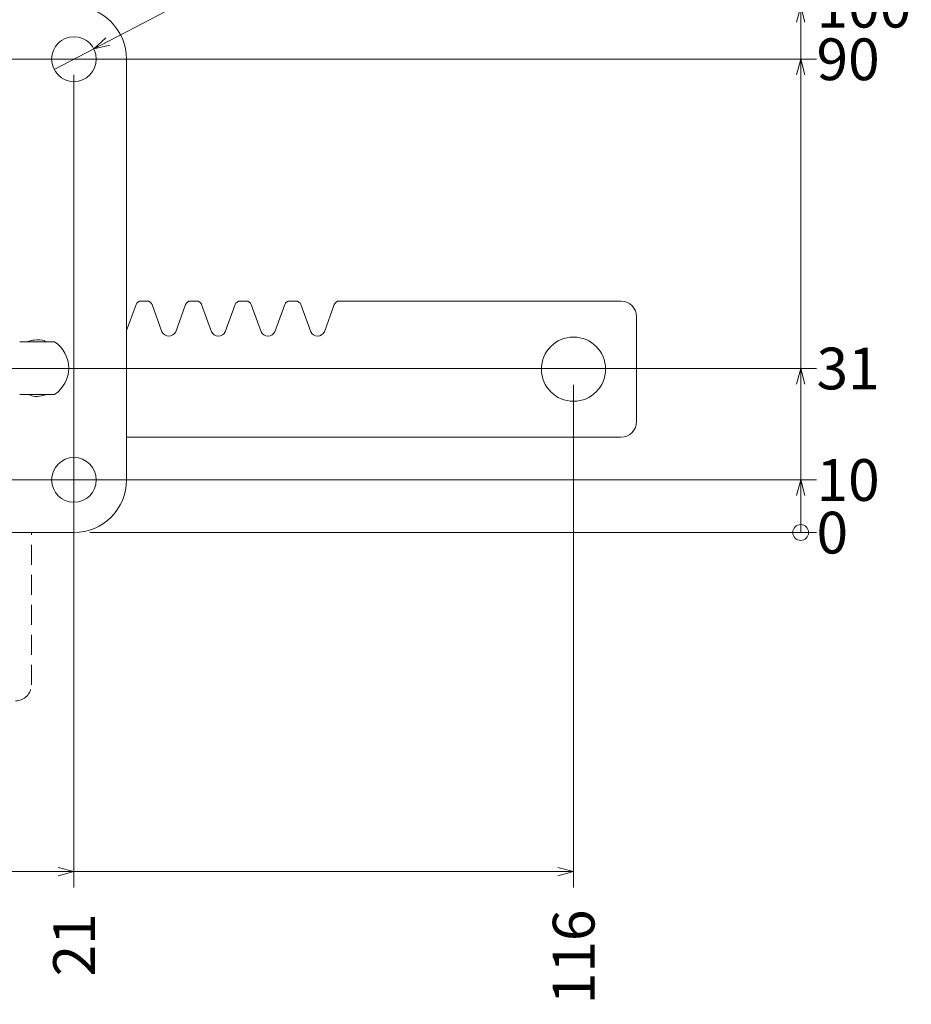
# Model space of a CAD drawing. Units: millimetres. Extents: x 25 to 827, y 60 to 553.
# Drawn here: x 279 to 448, y 60 to 247 of the extents above; entities that cross this region are included whole.
import ezdxf

# ---------------------------------------------------------------- set-up
doc = ezdxf.new("R2010")
doc.units = ezdxf.units.MM
doc.header["$LTSCALE"] = 3
doc.linetypes.add('HIDDEN', pattern=[1.905, 1.27, -0.635])
doc.styles.add('SLDTEXTSTYLE0', font='MSGOTHIC.TTC')
doc.dimstyles.new('SLDDIMSTYLE0', dxfattribs={"dimtxt": 9.095052, "dimasz": 1, "dimexe": 0, "dimexo": 0.0625, "dimgap": 2.273763, "dimtad": 0, "dimtih": 1, "dimtoh": 1, "dimdec": 0, "dimrnd": 1e-09, "dimzin": 12, "dimdsep": 46, "dimtxsty": 'SLDTEXTSTYLE0', "dimblk1": 'ORIGIN', "dimblk2": 'ORIGIN', "dimsah": 1, "dimcen": 0.09, "dimadec": 0, "dimazin": 3, "dimtfac": 1, "dimtdec": 0, "dimtofl": 0, "dimtmove": 0, "dimatfit": 3, "dimldrblk": 'ORIGIN', "dimfxl": 1, "dimfrac": 2, "dimtolj": 1, "dimtzin": 12, "dimarcsym": 0})
doc.dimstyles.new('SLDDIMSTYLE1', dxfattribs={"dimtxt": 9.095052, "dimasz": 3, "dimexe": 0, "dimexo": 0.0625, "dimgap": 2.273763, "dimtad": 0, "dimtih": 1, "dimtoh": 1, "dimdec": 0, "dimrnd": 1e-09, "dimzin": 12, "dimdsep": 46, "dimtxsty": 'SLDTEXTSTYLE0', "dimblk1": 'OPEN30', "dimblk2": 'OPEN30', "dimsah": 1, "dimcen": 0.09, "dimadec": 0, "dimazin": 3, "dimtfac": 1, "dimtdec": 0, "dimtofl": 0, "dimtmove": 0, "dimatfit": 3, "dimldrblk": 'OPEN30', "dimfxl": 1, "dimfrac": 2, "dimtolj": 1, "dimtzin": 12, "dimarcsym": 0})
doc.dimstyles.new('SLDDIMSTYLE2', dxfattribs={"dimtxt": 9.095052, "dimasz": 3, "dimexe": 0, "dimexo": 0.0625, "dimgap": 2.273763, "dimtad": 0, "dimtih": 1, "dimtoh": 1, "dimrnd": 1e-09, "dimzin": 12, "dimdsep": 46, "dimtxsty": 'SLDTEXTSTYLE0', "dimblk1": 'OPEN30', "dimblk2": 'OPEN30', "dimsah": 1, "dimcen": 0.09, "dimadec": 0, "dimazin": 3, "dimtfac": 1, "dimtofl": 0, "dimtmove": 0, "dimatfit": 3, "dimldrblk": 'OPEN30', "dimfxl": 1, "dimfrac": 2, "dimtolj": 1, "dimtzin": 12, "dimarcsym": 0})
doc.dimstyles.new('SLDDIMSTYLE6', dxfattribs={"dimtxt": 10.5, "dimasz": 3, "dimexe": 0, "dimexo": 0.0625, "dimgap": 2.625, "dimtad": 0, "dimtih": 1, "dimtoh": 1, "dimrnd": 1e-09, "dimzin": 12, "dimdsep": 46, "dimtxsty": 'SLDTEXTSTYLE0', "dimblk1": 'NONE', "dimblk2": 'OPEN30', "dimsah": 1, "dimcen": 0, "dimadec": 0, "dimazin": 3, "dimtfac": 1, "dimtmove": 0, "dimatfit": 3, "dimldrblk": 'NONE', "dimfxl": 1, "dimfrac": 2, "dimtolj": 1, "dimtzin": 12, "dimarcsym": 0})

# ---------------------------------------------------------------- blocks, each defined once
blk = doc.blocks.new('_OPEN30')
at = {"color": 0, "linetype": 'ByBlock', "lineweight": -2}
for p, q in [((-1, 0.267949), (0, 0)), ((0, 0), (-1, -0.267949)), ((0, 0), (-1, 0))]:
    blk.add_line(p, q, dxfattribs=at)
blk = doc.blocks.new('_D_3')
at = {"color": 7, "linetype": 'Continuous', "lineweight": 0}
for p, q in [((288.92, 236.28), (288.92, 81.8)), ((267.72, 84.8), (288.92, 84.8))]:
    blk.add_line(p, q, dxfattribs=at)
at = {"color": 7, "linetype": 'Continuous', "lineweight": 0, "xscale": 3, "yscale": 3}
blk.add_blockref('_OPEN30', (288.92, 84.8, 0.1), dxfattribs=at)
at = {"color": 7, "linetype": 'Continuous', "lineweight": 0, "insert": (284.97, 64.86, 0.1), "char_height": 7.938, "attachment_point": 1, "rotation": 90, "style": 'SLDTEXTSTYLE0'}
blk.add_mtext('21', dxfattribs=at)
blk = doc.blocks.new('_D_4')
at = {"color": 7, "linetype": 'Continuous', "lineweight": 0}
for p, q in [((383.92, 177.33), (383.92, 81.8)), ((288.92, 84.8), (383.92, 84.8))]:
    blk.add_line(p, q, dxfattribs=at)
at = {"color": 7, "linetype": 'Continuous', "lineweight": 0, "xscale": 3, "yscale": 3}
blk.add_blockref('_OPEN30', (383.92, 84.8, 0.1), dxfattribs=at)
at = {"color": 7, "linetype": 'Continuous', "lineweight": 0, "insert": (379.97, 59.56, 0.1), "char_height": 7.938, "attachment_point": 1, "rotation": 90, "style": 'SLDTEXTSTYLE0'}
blk.add_mtext('116', dxfattribs=at)
blk = doc.blocks.new('_ORIGIN')
at = {"color": 0, "linetype": 'ByBlock', "lineweight": -2}
blk.add_line((0, 0), (-1, 0), dxfattribs=at)
blk.add_circle((0, 0), 0.5, dxfattribs=at)
blk = doc.blocks.new('_D_5')
at = {"color": 7, "linetype": 'Continuous', "lineweight": 0}
for p, q in [((400.12, 149.28), (291.92, 149.28)), ((415.12, 149.28), (400.12, 149.28)), ((415.12, 149.28), (430.12, 149.28))]:
    blk.add_line(p, q, dxfattribs=at)
at = {"color": 7, "linetype": 'Continuous', "lineweight": 0, "xscale": 3, "yscale": 3}
blk.add_blockref('_ORIGIN', (427.12, 149.28, 0.1), dxfattribs=at)
at = {"color": 7, "linetype": 'Continuous', "lineweight": 0, "insert": (430.12, 153.22, 0.1), "char_height": 7.94, "attachment_point": 1, "style": 'SLDTEXTSTYLE0'}
blk.add_mtext('0', dxfattribs=at)
blk = doc.blocks.new('_D_6')
at = {"color": 7, "linetype": 'Continuous', "lineweight": 0}
for p, q in [((211.92, 159.28), (430.12, 159.28)), ((427.12, 149.28), (427.12, 159.28))]:
    blk.add_line(p, q, dxfattribs=at)
at = {"color": 7, "linetype": 'Continuous', "lineweight": 0, "xscale": 3, "yscale": 3, "rotation": 90}
blk.add_blockref('_OPEN30', (427.12, 159.28, 0.1), dxfattribs=at)
at = {"color": 7, "linetype": 'Continuous', "lineweight": 0, "insert": (430.12, 163.22, 0.1), "char_height": 7.938, "attachment_point": 1, "style": 'SLDTEXTSTYLE0'}
blk.add_mtext('10', dxfattribs=at)
blk = doc.blocks.new('_D_7')
at = {"color": 7, "linetype": 'Continuous', "lineweight": 0}
for p, q in [((159.42, 180.48), (430.12, 180.48)), ((427.12, 159.28), (427.12, 180.48))]:
    blk.add_line(p, q, dxfattribs=at)
at = {"color": 7, "linetype": 'Continuous', "lineweight": 0, "xscale": 3, "yscale": 3, "rotation": 90}
blk.add_blockref('_OPEN30', (427.12, 180.48, 0.1), dxfattribs=at)
at = {"color": 7, "linetype": 'Continuous', "lineweight": 0, "insert": (430.12, 184.42, 0.1), "char_height": 7.938, "attachment_point": 1, "style": 'SLDTEXTSTYLE0'}
blk.add_mtext('31', dxfattribs=at)
blk = doc.blocks.new('_D_8')
at = {"color": 7, "linetype": 'Continuous', "lineweight": 0}
for p, q in [((211.92, 239.28), (430.12, 239.28)), ((427.12, 180.48), (427.12, 239.28))]:
    blk.add_line(p, q, dxfattribs=at)
at = {"color": 7, "linetype": 'Continuous', "lineweight": 0, "xscale": 3, "yscale": 3, "rotation": 90}
blk.add_blockref('_OPEN30', (427.12, 239.28, 0.1), dxfattribs=at)
at = {"color": 7, "linetype": 'Continuous', "lineweight": 0, "insert": (430.12, 243.22, 0.1), "char_height": 7.938, "attachment_point": 1, "style": 'SLDTEXTSTYLE0'}
blk.add_mtext('90', dxfattribs=at)
blk = doc.blocks.new('_D_9')
at = {"color": 7, "linetype": 'Continuous', "lineweight": 0}
for p, q in [((291.92, 249.28), (430.12, 249.28)), ((427.12, 239.28), (427.12, 249.28))]:
    blk.add_line(p, q, dxfattribs=at)
at = {"color": 7, "linetype": 'Continuous', "lineweight": 0, "xscale": 3, "yscale": 3, "rotation": 90}
blk.add_blockref('_OPEN30', (427.12, 249.28, 0.1), dxfattribs=at)
at = {"color": 7, "linetype": 'Continuous', "lineweight": 0, "insert": (430.12, 253.22, 0.1), "char_height": 7.938, "attachment_point": 1, "style": 'SLDTEXTSTYLE0'}
blk.add_mtext('100', dxfattribs=at)
blk = doc.blocks.new('_D_10')
at = {"color": 7, "linetype": 'Continuous', "lineweight": 0}
for p, q in [((305.72, 364.28), (430.12, 364.28)), ((427.12, 249.28), (427.12, 364.28))]:
    blk.add_line(p, q, dxfattribs=at)
at = {"color": 7, "linetype": 'Continuous', "lineweight": 0, "xscale": 3, "yscale": 3, "rotation": 90}
blk.add_blockref('_OPEN30', (427.12, 364.28, 0.1), dxfattribs=at)
at = {"color": 7, "linetype": 'Continuous', "lineweight": 0, "insert": (430.12, 368.22, 0.1), "char_height": 7.938, "attachment_point": 1, "style": 'SLDTEXTSTYLE0'}
blk.add_mtext('215', dxfattribs=at)
blk = doc.blocks.new('_D_14')
at = {"color": 7, "linetype": 'Continuous', "lineweight": 0}
for p, q in [((292.68, 241.24), (339.96, 265.89)), ((339.96, 265.89), (374.66, 265.89)), ((285.15, 237.31), (292.68, 241.24))]:
    blk.add_line(p, q, dxfattribs=at)
at = {"color": 7, "linetype": 'Continuous', "lineweight": 0, "xscale": 3, "yscale": 3, "rotation": 207.5315776}
blk.add_blockref('_OPEN30', (292.68, 241.24, 48.01), dxfattribs=at)
at = {"color": 7, "linetype": 'Continuous', "lineweight": 0, "char_height": 10.5, "attachment_point": 1, "style": 'SLDTEXTSTYLE0'}
for s, insert in [('4-', (344.72, 278.1, 48.01)), ('%%c', (356.94, 278.1, 48.01)), ('9', (368.55, 278.1, 48.01))]:
    blk.add_mtext(s, dxfattribs=dict(at, insert=insert))
blk = doc.blocks.new('_NONE')

msp = doc.modelspace()

# ---------------------------------------------------------------- linework, layer by layer
at = {"color": 7, "linetype": 'Continuous', "lineweight": 15}
for p, q in [((298.916, 239.279), (298.916, 159.279)), ((302.839, 193.279), (301.66, 193.279)), ((312.264, 193.279), (311.085, 193.279)), ((321.688, 193.279), (320.509, 193.279)), ((331.113, 193.279), (329.934, 193.279)), ((392.916, 193.279), (339.359, 193.279)), ((298.916, 187.664), (300.72, 192.621)), ((303.778, 192.621), (305.66, 187.453)), ((308.264, 187.453), (310.145, 192.621)), ((313.203, 192.621), (315.084, 187.453)), ((317.689, 187.453), (319.57, 192.621)), ((322.628, 192.621), (324.509, 187.453)), ((327.113, 187.453), (328.994, 192.621)), ((332.053, 192.621), (333.934, 187.453)), ((336.538, 187.453), (338.419, 192.621)), ((395.916, 170.379), (395.916, 190.279)), ((278.599, 185.529), (285.232, 185.529)), ((285.232, 175.529), (278.599, 175.529)), ((298.916, 167.379), (392.916, 167.379)), ((288.916, 149.279), (208.916, 149.279))]:
    msp.add_line(p, q, dxfattribs=at)
at = {"color": 7, "linetype": 'HIDDEN', "lineweight": 15}
msp.add_line((280.816, 120.279), (280.816, 149.279), dxfattribs=at)
at = {"color": 7, "linetype": 'Continuous', "lineweight": 15}
for centre, radius in [((288.916, 239.279), 4.25), ((383.916, 180.329), 6.1), ((288.916, 159.279), 4.25)]:
    msp.add_circle(centre, radius, dxfattribs=at)
for centre, radius, start, end in [((288.916, 239.279), 10, 0, 90), ((301.66, 192.279), 1, 90, 160), ((302.839, 192.279), 1, 20, 90), ((311.085, 192.279), 1, 90, 160), ((312.264, 192.279), 1, 20, 90), ((320.509, 192.279), 1, 90, 160), ((321.688, 192.279), 1, 20, 90), ((329.934, 192.279), 1, 90, 160), ((331.113, 192.279), 1, 20, 90), ((339.359, 192.279), 1, 90, 160), ((392.916, 190.279), 3, 0, 90), ((306.962, 188.036), 1.427, 204.1278, 335.8722), ((316.386, 188.036), 1.427, 204.1278, 335.8722), ((325.811, 188.036), 1.427, 204.1278, 335.8722), ((335.236, 188.036), 1.427, 204.1278, 335.8722), ((281.916, 180.529), 6, 303.55731, 56.44269), ((392.916, 170.379), 3, 270, 0), ((288.916, 159.279), 10, 270, 0)]:
    msp.add_arc(centre, radius, start, end, dxfattribs=at)
at = {"color": 7, "linetype": 'HIDDEN', "lineweight": 15}
msp.add_arc((277.816, 120.279), 3, 270, 0, dxfattribs=at)
at = {"color": 7, "linetype": 'Continuous', "lineweight": 15}
for points, knots in [([(283.694, 185.529), (283.568, 185.591), (282.854, 185.944), (281.652, 185.92), (280.553, 185.757), (280.14, 185.571), (280.047, 185.529)], [0, 0, 0, 0, 0.1121958, 0.6370376, 0.9185437, 1, 1, 1, 1]), ([(280.198, 175.529), (280.514, 175.411), (281.34, 175.102), (282.594, 175.129), (283.413, 175.42), (283.72, 175.529)], [0, 0, 0, 0, 0.27953605, 0.72960634, 1, 1, 1, 1])]:
    msp.add_open_spline(points, degree=3, knots=knots, dxfattribs=at)

# ---------------------------------------------------------------- dimensions: what is measured, and where the dimension line sits
at = {"color": 7, "linetype": 'Continuous', "lineweight": 0}
for feature_location, offset, dtype, origin, dimstyle, picture, middle in [((302.716, 364.279, 0.1), (127.403, 0), 0, (288.916, 149.279, 0.1), 'SLDDIMSTYLE2', '_D_10', (441.239, 364.279)), ((288.916, 249.279, 0.1), (141.203, 0), 0, (288.916, 149.279, 0.1), 'SLDDIMSTYLE2', '_D_9', (441.239, 249.279)), ((208.916, 239.279, 0.1), (221.203, 0), 0, (288.916, 149.279, 0.1), 'SLDDIMSTYLE2', '_D_8', (438.593, 239.279)), ((288.916, 239.279, 0.1), (0, -157.475), 1, (267.716, 239.279, 0.1), 'SLDDIMSTYLE1', '_D_3', (288.916, 73.33)), ((383.916, 180.329, 0.1), (0, -98.525), 1, (267.716, 239.279, 0.1), 'SLDDIMSTYLE1', '_D_4', (383.916, 70.684)), ((156.416, 180.479, 0.1), (273.703, 0), 0, (288.916, 149.279, 0.1), 'SLDDIMSTYLE1', '_D_7', (438.593, 180.479)), ((208.916, 159.279, 0.1), (221.203, 0), 0, (288.916, 149.279, 0.1), 'SLDDIMSTYLE2', '_D_6', (438.593, 159.279)), ((288.915774606, 149.278997559, 0.1), (141.202949023, 0), 0, (288.915774606, 149.278997559, 0.1), 'SLDDIMSTYLE0', '_D_5', (435.946906773, 149.278997559))]:
    dim = msp.add_ordinate_dim(feature_location=feature_location, offset=offset, dtype=dtype, origin=origin, dimstyle=dimstyle, dxfattribs=at)
    dim.commit()
    dim.dimension.update_dxf_attribs({"geometry": picture, "text_midpoint": middle})
dim = msp.add_diameter_dim_2p(p1=(285.147, 237.314), p2=(292.684, 241.244), text='4-%%c9', dimstyle='SLDDIMSTYLE6', dxfattribs=at)
dim.commit()
dim.dimension.update_dxf_attribs({"geometry": '_D_14', "text_midpoint": (359.693, 272.637), "dimtype": 163})

doc.saveas('drawing.dxf')
